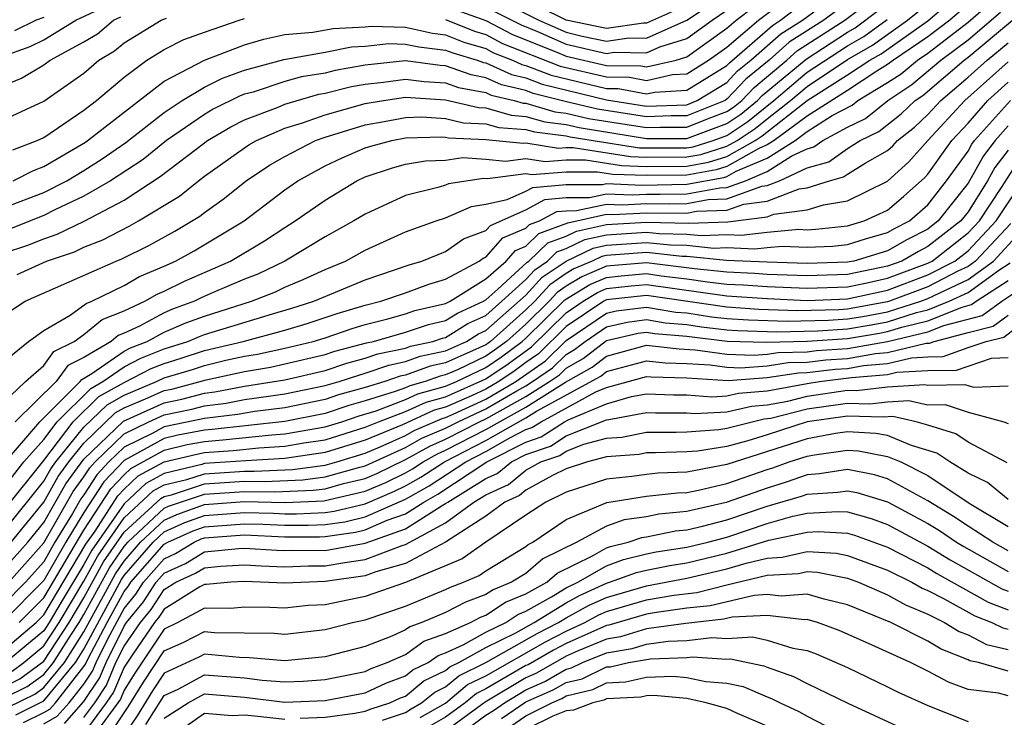
# Model space of a CAD drawing. Units: inches. Extents: x 2592000 to 2595000, y 1484683 to 1485000.
# Drawn here: x 2594044 to 2594093, y 1484790 to 1484825 of the extents above; entities that cross this region are included whole.
import ezdxf

# ---------------------------------------------------------------- set-up
doc = ezdxf.new("R2010")
doc.units = ezdxf.units.IN
doc.header["$MEASUREMENT"] = 0
doc.layers.add('LD25921482_2ft', color=182, linetype='Continuous')

msp = doc.modelspace()

# ---------------------------------------------------------------- linework, layer by layer
at = {"layer": 'LD25921482_2ft'}
for points, elevation in [([(2594076.496, 1484825.504), (2594075, 1484824.84), (2594074.842, 1484824.842), (2594073, 1484824.574), (2594071, 1484824.989), (2594067, 1484826.986)], 10562), ([(2594043, 1484805.95), (2594044.092, 1484807), (2594045, 1484807.796), (2594045.506, 1484808.494), (2594046.513, 1484809), (2594047, 1484809.342), (2594047.909, 1484810.091), (2594049, 1484810.522), (2594050.034, 1484811), (2594050.648, 1484811.352), (2594051, 1484811.501), (2594052.002, 1484811.998), (2594054.289, 1484813), (2594055.993, 1484814.007), (2594057, 1484814.679), (2594057.521, 1484815), (2594059, 1484816.033), (2594060.586, 1484817), (2594061, 1484817.192), (2594062.351, 1484817.649), (2594063, 1484817.817), (2594064.002, 1484817.998), (2594065, 1484818.031), (2594065.85, 1484818.15), (2594067, 1484818.079), (2594067.978, 1484817.978), (2594069, 1484818.11), (2594069.954, 1484817.954), (2594071, 1484818.038), (2594071.958, 1484818.042), (2594073.759, 1484817.759), (2594075, 1484817.716), (2594077, 1484817.732), (2594078.079, 1484817.921), (2594079, 1484818.211), (2594080.404, 1484819), (2594080.762, 1484819.238), (2594083, 1484821), (2594085, 1484822.272), (2594086.11, 1484823), (2594086.673, 1484823.327), (2594089, 1484824.97), (2594091.169, 1484826.831)], 10538), ([(2594043, 1484815.644), (2594045, 1484816.42), (2594046.143, 1484817), (2594047, 1484817.51), (2594047.909, 1484818.091), (2594049.094, 1484818.906), (2594051, 1484820.404), (2594051.891, 1484821), (2594053, 1484821.663), (2594053.889, 1484822.111), (2594055, 1484822.506), (2594056.957, 1484823.043), (2594059, 1484823.405), (2594060.325, 1484823.675), (2594061, 1484823.707), (2594062.168, 1484823.832), (2594063, 1484823.809), (2594063.66, 1484823.66), (2594065, 1484823.51), (2594065.362, 1484823.362), (2594066.576, 1484823), (2594066.888, 1484822.888), (2594067, 1484822.867), (2594068.284, 1484822.284), (2594069, 1484822.118), (2594069.801, 1484821.801), (2594073, 1484821.022), (2594075, 1484820.72), (2594077, 1484820.787), (2594077.524, 1484821), (2594079, 1484821.897), (2594079.534, 1484822.466), (2594080.191, 1484823), (2594081.681, 1484824.32), (2594082.756, 1484825), (2594085, 1484826.659)], 10550), ([(2594043, 1484813.39), (2594044.203, 1484813.797), (2594045, 1484814.113), (2594045.669, 1484814.331), (2594047.008, 1484814.992), (2594049, 1484816.038), (2594050.791, 1484817.209), (2594052.58, 1484818.58), (2594053.153, 1484819), (2594054.311, 1484819.689), (2594055, 1484820.028), (2594056.671, 1484820.671), (2594057, 1484820.813), (2594058.697, 1484821.303), (2594059, 1484821.353), (2594060.311, 1484821.689), (2594061, 1484821.809), (2594061.905, 1484821.904), (2594063, 1484822.06), (2594063.935, 1484821.935), (2594065, 1484821.875), (2594065.645, 1484821.645), (2594067, 1484821.388), (2594067.267, 1484821.267), (2594068.415, 1484821), (2594068.867, 1484820.868), (2594069, 1484820.859), (2594070.438, 1484820.438), (2594071, 1484820.371), (2594072.106, 1484820.106), (2594075, 1484819.645), (2594075.671, 1484819.671), (2594077, 1484819.663), (2594078.117, 1484820.117), (2594079, 1484820.446), (2594079.333, 1484820.667), (2594079.737, 1484821), (2594080.349, 1484821.651), (2594081.986, 1484823), (2594082.52, 1484823.48), (2594084.875, 1484825), (2594086.083, 1484825.917)], 10546), ([(2594085.638, 1484826.362), (2594083.818, 1484825), (2594082.1, 1484823.9), (2594081.097, 1484823), (2594079.941, 1484822.059), (2594079, 1484821.056), (2594078.907, 1484821), (2594077, 1484820.225), (2594076.23, 1484820.23), (2594075, 1484820.182), (2594072.562, 1484820.562), (2594070.943, 1484820.943), (2594069.352, 1484821.352), (2594069, 1484821.491), (2594067.776, 1484821.776), (2594067, 1484822.128), (2594066.266, 1484822.266), (2594065, 1484822.72), (2594064.735, 1484822.735), (2594063, 1484822.966), (2594061, 1484822.754), (2594059.507, 1484822.493), (2594059, 1484822.363), (2594057.83, 1484822.17), (2594057, 1484821.937), (2594055.418, 1484821.418), (2594055, 1484821.304), (2594054.776, 1484821.224), (2594053.439, 1484820.561), (2594053, 1484820.3), (2594051.118, 1484819), (2594049.943, 1484818.057), (2594048.321, 1484817), (2594047, 1484816.228), (2594045.545, 1484815.545), (2594045, 1484815.269), (2594043.375, 1484814.625)], 10548), ([(2594091.65, 1484826.35), (2594090.087, 1484825), (2594089, 1484824.161), (2594087.289, 1484823), (2594087, 1484822.784), (2594086.458, 1484822.458), (2594085, 1484821.501), (2594083, 1484820.222), (2594081.35, 1484819), (2594081, 1484818.78), (2594080.617, 1484818.617), (2594079, 1484817.708), (2594078.461, 1484817.539), (2594077, 1484817.283), (2594075, 1484817.258), (2594073.316, 1484817.316), (2594072.566, 1484817.434), (2594071, 1484817.426), (2594069.289, 1484817.29), (2594069, 1484817.337), (2594067.092, 1484817.092), (2594066.892, 1484817.108), (2594065.149, 1484816.851), (2594065, 1484816.785), (2594064.679, 1484816.679), (2594063, 1484816.269), (2594061, 1484815.343), (2594060.437, 1484815), (2594059, 1484814.201), (2594056.998, 1484813), (2594055.648, 1484812.352), (2594055, 1484812.095), (2594053.426, 1484811.426), (2594052.834, 1484811.166), (2594052.501, 1484811), (2594051.403, 1484810.597), (2594051, 1484810.422), (2594049.763, 1484809.763), (2594049, 1484809.41), (2594048.706, 1484809.294), (2594048.349, 1484809), (2594047, 1484808.204), (2594046.199, 1484807.801), (2594045.618, 1484807), (2594043.582, 1484805)], 10536), ([(2594065, 1484825.032), (2594066.446, 1484824.446), (2594067, 1484824.281), (2594067.838, 1484823.838), (2594070.699, 1484822.699), (2594073, 1484822.168), (2594074.153, 1484822.153), (2594075, 1484821.993), (2594076.286, 1484822.286), (2594077, 1484822.328), (2594078.088, 1484823), (2594079, 1484823.654), (2594080.578, 1484825), (2594081.951, 1484826.049)], 10554), ([(2594067, 1484826.319), (2594069.635, 1484825), (2594071, 1484824.392), (2594071.793, 1484824.207), (2594073, 1484823.957), (2594074.119, 1484824.119), (2594075, 1484824.104), (2594077, 1484824.996), (2594079, 1484826.332)], 10560), ([(2594042.842, 1484823.158), (2594044.322, 1484823.678), (2594045, 1484824.02), (2594046.603, 1484825), (2594048.248, 1484825.752)], 10560), ([(2594043, 1484802.884), (2594044.811, 1484805), (2594046.813, 1484807), (2594046.892, 1484807.108), (2594047.397, 1484807.397), (2594049, 1484808.508), (2594049.325, 1484808.675), (2594050.145, 1484809), (2594051, 1484809.455), (2594052.077, 1484809.923), (2594053, 1484810.262), (2594055.334, 1484811), (2594056.527, 1484811.473), (2594057, 1484811.7), (2594057.917, 1484812.083), (2594059, 1484812.58), (2594060.022, 1484813), (2594061, 1484813.535), (2594063, 1484814.448), (2594064.536, 1484815), (2594065, 1484815.152), (2594066.281, 1484815.719), (2594067, 1484815.829), (2594068.059, 1484816.059), (2594069, 1484816.478), (2594069.337, 1484816.663), (2594071, 1484816.804), (2594072.813, 1484816.813), (2594073, 1484816.854), (2594074.785, 1484816.785), (2594077, 1484816.823), (2594078.844, 1484817.156), (2594079, 1484817.205), (2594079.468, 1484817.468), (2594081, 1484818.12), (2594082.4, 1484819), (2594083, 1484819.445), (2594084.241, 1484820.241), (2594085.231, 1484820.769), (2594085.52, 1484821), (2594087, 1484821.889), (2594087.67, 1484822.33), (2594088.482, 1484823), (2594089, 1484823.352), (2594091, 1484824.889), (2594092.13, 1484825.87)], 10534), ([(2594043, 1484807.975), (2594044.241, 1484809), (2594045, 1484809.537), (2594046.313, 1484810.313), (2594047.112, 1484810.888), (2594047.396, 1484811), (2594049, 1484811.786), (2594049.772, 1484812.228), (2594051, 1484812.747), (2594051.559, 1484813), (2594052.491, 1484813.51), (2594054.968, 1484815), (2594057, 1484816.544), (2594057.654, 1484817), (2594059, 1484817.735), (2594059.856, 1484818.144), (2594061, 1484818.636), (2594061.272, 1484818.728), (2594062.322, 1484819), (2594063, 1484819.132), (2594064.817, 1484819.183), (2594065, 1484819.172), (2594065.139, 1484819.139), (2594067, 1484819.046), (2594068.865, 1484818.865), (2594069, 1484818.882), (2594070.619, 1484818.619), (2594071, 1484818.649), (2594071.349, 1484818.651), (2594074.202, 1484818.202), (2594075, 1484818.175), (2594077, 1484818.182), (2594077.696, 1484818.303), (2594079, 1484818.714), (2594079.509, 1484819), (2594080.405, 1484819.595), (2594081, 1484820.087), (2594082.167, 1484821), (2594083, 1484821.7), (2594085, 1484823.037), (2594086.242, 1484823.758), (2594087.986, 1484825), (2594089, 1484825.81)], 10540), ([(2594043.473, 1484817), (2594044.489, 1484817.511), (2594045, 1484817.705), (2594047.083, 1484818.917), (2594051, 1484821.955), (2594053.003, 1484822.997), (2594055, 1484823.773), (2594055.946, 1484824.054), (2594057, 1484824.28), (2594058.394, 1484824.394), (2594059.413, 1484824.587), (2594061, 1484824.664), (2594061.303, 1484824.696), (2594063, 1484824.649), (2594064.346, 1484824.346), (2594065, 1484824.272), (2594065.904, 1484823.904), (2594067, 1484823.577), (2594067.377, 1484823.377), (2594068.336, 1484823), (2594068.793, 1484822.793), (2594069, 1484822.744), (2594070.25, 1484822.25), (2594073, 1484821.595), (2594073.587, 1484821.587), (2594075, 1484821.321), (2594075.416, 1484821.416), (2594077, 1484821.509), (2594079, 1484822.738), (2594079.127, 1484822.873), (2594081.261, 1484824.739), (2594081.673, 1484825), (2594082.422, 1484825.578)], 10552), ([(2594043.677, 1484812.323), (2594045.136, 1484813), (2594046.54, 1484813.46), (2594047, 1484813.687), (2594047.948, 1484814.052), (2594049.259, 1484814.741), (2594049.725, 1484815), (2594051.762, 1484816.238), (2594052.703, 1484817), (2594053, 1484817.22), (2594055, 1484818.643), (2594055.214, 1484818.786), (2594055.588, 1484819), (2594057, 1484819.61), (2594057.876, 1484819.876), (2594059, 1484820.279), (2594061, 1484820.849), (2594061.913, 1484821), (2594063, 1484821.154), (2594065, 1484821.031), (2594066.643, 1484820.643), (2594067, 1484820.625), (2594068.257, 1484820.257), (2594069, 1484820.206), (2594069.933, 1484819.933), (2594071, 1484819.806), (2594071.65, 1484819.65), (2594075, 1484819.107), (2594077, 1484819.101), (2594079, 1484819.851), (2594079.691, 1484820.31), (2594080.527, 1484821), (2594080.756, 1484821.244), (2594082.94, 1484823.06), (2594085, 1484824.399), (2594085.38, 1484824.62), (2594086.527, 1484825.473)], 10544), ([(2594065.514, 1484825.514), (2594067, 1484824.985), (2594068.298, 1484824.298), (2594070.645, 1484823.355), (2594071, 1484823.197), (2594073, 1484822.741), (2594074.718, 1484822.718), (2594075, 1484822.665), (2594076.471, 1484823), (2594077, 1484823.164), (2594079, 1484824.602), (2594079.466, 1484825), (2594080.339, 1484825.661)], 10556), ([(2594067, 1484825.652), (2594068.758, 1484824.758), (2594069.568, 1484824.432), (2594071, 1484823.794), (2594073, 1484823.339), (2594073.397, 1484823.397), (2594075, 1484823.369), (2594075.666, 1484823.666), (2594077, 1484824.08), (2594078.267, 1484825), (2594079, 1484825.489)], 10558), ([(2594042.47, 1484821.53), (2594043.891, 1484822.109), (2594045, 1484822.766), (2594045.325, 1484823), (2594047, 1484823.915), (2594047.677, 1484824.323), (2594048.472, 1484825), (2594048.833, 1484825.167)], 10558), ([(2594043, 1484801.685), (2594044.012, 1484803), (2594045, 1484804.117), (2594045.675, 1484805), (2594047.343, 1484806.657), (2594047.95, 1484807), (2594049, 1484807.728), (2594049.84, 1484808.16), (2594051, 1484808.62), (2594052.178, 1484809), (2594052.752, 1484809.248), (2594053, 1484809.34), (2594056.378, 1484810.378), (2594057.35, 1484810.65), (2594058.437, 1484811), (2594061, 1484812.066), (2594063.185, 1484812.815), (2594063.811, 1484813), (2594065, 1484813.471), (2594065.886, 1484814.114), (2594067, 1484814.515), (2594067.228, 1484814.772), (2594069, 1484815.552), (2594069.934, 1484816.066), (2594071, 1484816.157), (2594072.162, 1484816.162), (2594073, 1484816.345), (2594074.296, 1484816.296), (2594075, 1484816.335), (2594075.676, 1484816.324), (2594077, 1484816.345), (2594078.653, 1484816.653), (2594079, 1484816.665), (2594079.919, 1484817), (2594081, 1484817.46), (2594082.238, 1484818.238), (2594083, 1484818.594), (2594083.319, 1484818.681), (2594083.768, 1484819), (2594085, 1484819.675), (2594085.893, 1484820.107), (2594087.008, 1484821), (2594088.209, 1484821.791), (2594089.651, 1484823), (2594091, 1484824.019), (2594092.611, 1484825.389)], 10532), ([(2594043, 1484820.027), (2594045, 1484820.968), (2594047, 1484822.364), (2594047.75, 1484823), (2594048.53, 1484823.47), (2594049, 1484823.87), (2594050.843, 1484825), (2594051.104, 1484825.104)], 10556), ([(2594043, 1484810.287), (2594044.075, 1484811), (2594048.599, 1484813), (2594048.888, 1484813.112), (2594050.228, 1484813.772), (2594051.517, 1484814.483), (2594052.773, 1484815.227), (2594053, 1484815.412), (2594053.923, 1484816.077), (2594055.073, 1484817), (2594056.228, 1484817.772), (2594057, 1484818.214), (2594058.526, 1484819), (2594059, 1484819.17), (2594061, 1484819.791), (2594061.948, 1484819.948), (2594063, 1484820.153), (2594063.824, 1484820.176), (2594065, 1484820.103), (2594065.891, 1484819.891), (2594067, 1484819.836), (2594067.646, 1484819.646), (2594069, 1484819.553), (2594069.428, 1484819.428), (2594071, 1484819.241), (2594071.194, 1484819.194), (2594072.352, 1484819), (2594074.645, 1484818.645), (2594075, 1484818.633), (2594077, 1484818.631), (2594077.314, 1484818.686), (2594078.311, 1484819), (2594079, 1484819.256), (2594080.048, 1484819.952), (2594081.334, 1484821), (2594083, 1484822.4), (2594085, 1484823.718), (2594085.811, 1484824.189), (2594086.972, 1484825.028)], 10542), ([(2594043, 1484800.562), (2594045, 1484803.073), (2594046.473, 1484805), (2594047.748, 1484806.252), (2594049, 1484806.958), (2594050.355, 1484807.645), (2594051, 1484807.9), (2594051.844, 1484808.156), (2594053, 1484808.537), (2594054.928, 1484809), (2594057, 1484809.56), (2594058.107, 1484809.893), (2594059.609, 1484810.391), (2594061, 1484810.806), (2594061.782, 1484811), (2594063, 1484811.416), (2594064.158, 1484811.843), (2594065, 1484812.092), (2594066.675, 1484813), (2594066.863, 1484813.137), (2594067, 1484813.186), (2594067.852, 1484814.148), (2594069, 1484814.641), (2594069.183, 1484814.817), (2594069.677, 1484815), (2594070.531, 1484815.469), (2594071, 1484815.509), (2594071.511, 1484815.511), (2594073, 1484815.836), (2594073.805, 1484815.805), (2594075, 1484815.872), (2594076.146, 1484815.854), (2594077, 1484815.868), (2594078.066, 1484816.066), (2594079, 1484816.099), (2594080.73, 1484816.73), (2594081, 1484816.764), (2594081.614, 1484817), (2594083, 1484817.648), (2594084.065, 1484817.935), (2594085, 1484818.6), (2594085.636, 1484819), (2594086.555, 1484819.445), (2594087.669, 1484820.331), (2594088.366, 1484821), (2594088.748, 1484821.252), (2594090.802, 1484823), (2594091, 1484823.149), (2594093.218, 1484825)], 10530), ([(2594043.459, 1484818.541), (2594044.67, 1484819), (2594045, 1484819.159), (2594047, 1484820.512), (2594047.634, 1484821), (2594049, 1484822.164), (2594050.134, 1484823), (2594051, 1484823.535), (2594051.97, 1484824.03), (2594053, 1484824.402), (2594054.734, 1484825), (2594055, 1484825.079)], 10554), ([(2594045, 1484825.125), (2594044.619, 1484825), (2594043.542, 1484824.458)], 10562), ([(2594043, 1484799.539), (2594045, 1484802.033), (2594045.348, 1484802.652), (2594045.6, 1484803), (2594047, 1484804.729), (2594048.154, 1484805.846), (2594049, 1484806.323), (2594050.618, 1484807), (2594051, 1484807.181), (2594052.396, 1484807.604), (2594053, 1484807.803), (2594054.057, 1484808.057), (2594055, 1484808.258), (2594055.633, 1484808.367), (2594057, 1484808.661), (2594058.411, 1484809), (2594059, 1484809.18), (2594060.352, 1484809.648), (2594061, 1484809.841), (2594062.118, 1484810.118), (2594063, 1484810.372), (2594063.471, 1484810.529), (2594065, 1484810.887), (2594065.223, 1484811), (2594067, 1484812.108), (2594068.012, 1484813), (2594068.476, 1484813.524), (2594069, 1484813.749), (2594069.636, 1484814.364), (2594071.09, 1484814.91), (2594073, 1484815.328), (2594073.316, 1484815.316), (2594075, 1484815.409), (2594077, 1484815.39), (2594077.479, 1484815.479), (2594079, 1484815.533), (2594079.839, 1484815.839), (2594081, 1484815.986), (2594082.602, 1484816.602), (2594083, 1484816.652), (2594084.107, 1484817), (2594084.81, 1484817.19), (2594085, 1484817.325), (2594085.874, 1484817.874), (2594087, 1484818.502), (2594087.259, 1484818.74), (2594087.494, 1484819), (2594088.334, 1484819.666), (2594089, 1484820.305), (2594089.642, 1484821), (2594091, 1484822.153), (2594091.945, 1484823), (2594093, 1484823.875)], 10528), ([(2594043.388, 1484799), (2594045, 1484800.993), (2594045.723, 1484802.277), (2594046.245, 1484803), (2594047, 1484803.932), (2594048.56, 1484805.44), (2594049, 1484805.688), (2594050.183, 1484806.183), (2594051, 1484806.548), (2594051.374, 1484806.626), (2594053.092, 1484807.092), (2594055, 1484807.498), (2594056.281, 1484807.719), (2594057, 1484807.873), (2594059, 1484808.35), (2594059.488, 1484808.512), (2594061.071, 1484808.929), (2594061.406, 1484809), (2594063, 1484809.459), (2594064.157, 1484809.843), (2594065, 1484810.04), (2594065.591, 1484810.409), (2594066.886, 1484811), (2594067, 1484811.071), (2594067.598, 1484811.598), (2594069.06, 1484812.94), (2594069.149, 1484813), (2594070.09, 1484813.91), (2594071, 1484814.246), (2594071.51, 1484814.49), (2594073, 1484814.818), (2594075, 1484814.942), (2594077.113, 1484814.886), (2594079.039, 1484814.961), (2594081, 1484815.208), (2594081.338, 1484815.338), (2594083, 1484815.55), (2594083.802, 1484815.802), (2594085, 1484815.995), (2594087, 1484816.984), (2594088.051, 1484817.949), (2594088.999, 1484819), (2594090.846, 1484821), (2594093, 1484822.925)], 10526), ([(2594043, 1484797.637), (2594044.209, 1484799), (2594045, 1484799.978), (2594046.097, 1484801.902), (2594047, 1484803.135), (2594048.966, 1484805.034), (2594051, 1484805.945), (2594051.874, 1484806.126), (2594053, 1484806.427), (2594053.511, 1484806.489), (2594055, 1484806.769), (2594057, 1484807.086), (2594059, 1484807.557), (2594060.082, 1484807.918), (2594061, 1484808.156), (2594061.626, 1484808.374), (2594063, 1484808.666), (2594063.246, 1484808.754), (2594064.371, 1484809), (2594064.843, 1484809.156), (2594065, 1484809.193), (2594066.112, 1484809.888), (2594067, 1484810.293), (2594067.806, 1484811), (2594069, 1484812.086), (2594069.435, 1484812.565), (2594070.072, 1484813), (2594070.544, 1484813.456), (2594071, 1484813.625), (2594071.93, 1484814.07), (2594073, 1484814.305), (2594075, 1484814.437), (2594075.633, 1484814.367), (2594077, 1484814.342), (2594077.734, 1484814.266), (2594079, 1484814.317), (2594079.716, 1484814.284), (2594081, 1484814.443), (2594082.582, 1484814.582), (2594083, 1484814.562), (2594083.418, 1484814.582), (2594085, 1484814.758), (2594085.831, 1484815), (2594087, 1484815.533), (2594087.793, 1484816.207), (2594088.842, 1484817.158), (2594089, 1484817.333), (2594090.193, 1484819), (2594091, 1484819.874), (2594091.982, 1484821), (2594093, 1484821.914)], 10524), ([(2594043.261, 1484797), (2594045, 1484798.965), (2594046.472, 1484801.528), (2594047, 1484802.258), (2594047.291, 1484802.709), (2594047.565, 1484803), (2594049, 1484804.395), (2594050.237, 1484805), (2594051, 1484805.341), (2594052.374, 1484805.626), (2594053, 1484805.793), (2594054.076, 1484805.924), (2594055, 1484806.098), (2594056.295, 1484806.295), (2594057, 1484806.384), (2594059, 1484806.794), (2594059.706, 1484807), (2594060.676, 1484807.324), (2594061, 1484807.408), (2594062.181, 1484807.819), (2594063, 1484807.992), (2594063.742, 1484808.258), (2594065, 1484808.533), (2594066.046, 1484809), (2594066.633, 1484809.367), (2594067, 1484809.535), (2594069, 1484811.299), (2594069.81, 1484812.19), (2594070.998, 1484813.002), (2594072.351, 1484813.649), (2594073, 1484813.792), (2594075, 1484813.932), (2594076.199, 1484813.801), (2594077, 1484813.786), (2594078.354, 1484813.646), (2594079, 1484813.672), (2594080.393, 1484813.607), (2594081, 1484813.682), (2594081.748, 1484813.748), (2594083, 1484813.689), (2594084.253, 1484813.747), (2594085, 1484813.83), (2594085.894, 1484814.106), (2594087, 1484814.423), (2594087.367, 1484814.633), (2594088.079, 1484815), (2594089, 1484815.805), (2594089.932, 1484817), (2594091, 1484818.479), (2594091.187, 1484818.813), (2594091.329, 1484819), (2594093.108, 1484821)], 10522), ([(2594093, 1484819.738), (2594092.348, 1484819), (2594091.764, 1484818.236), (2594091, 1484816.882), (2594089.517, 1484815), (2594089, 1484814.596), (2594087.946, 1484814.053), (2594087, 1484813.51), (2594085.316, 1484813), (2594085, 1484812.936), (2594083, 1484812.871), (2594081, 1484812.938), (2594078.974, 1484813.026), (2594077, 1484813.229), (2594076.766, 1484813.234), (2594075, 1484813.427), (2594073, 1484813.279), (2594072.771, 1484813.229), (2594072.293, 1484813), (2594071.389, 1484812.611), (2594071, 1484812.373), (2594070.184, 1484811.816), (2594069.443, 1484811), (2594069, 1484810.565), (2594067.234, 1484809), (2594067.1, 1484808.9), (2594067, 1484808.832), (2594066.678, 1484808.678), (2594065, 1484807.929), (2594064.238, 1484807.762), (2594063, 1484807.32), (2594062.737, 1484807.263), (2594061.978, 1484807), (2594061, 1484806.699), (2594059.671, 1484806.329), (2594059, 1484806.101), (2594057, 1484805.693), (2594055.503, 1484805.503), (2594054.641, 1484805.359), (2594053, 1484805.159), (2594051, 1484804.746), (2594050.436, 1484804.436), (2594049, 1484803.734), (2594048.245, 1484803), (2594047.641, 1484802.359), (2594047, 1484801.365), (2594046.847, 1484801.153), (2594046.435, 1484800.435), (2594045.56, 1484799), (2594045, 1484798.025), (2594044.093, 1484797), (2594043, 1484795.897)], 10520), ([(2594093, 1484818.519), (2594092.342, 1484817.658), (2594091.975, 1484817), (2594091, 1484815.456), (2594090.64, 1484815), (2594089, 1484813.717), (2594088.527, 1484813.473), (2594087.701, 1484813), (2594087, 1484812.74), (2594085, 1484812.327), (2594083, 1484812.261), (2594081, 1484812.338), (2594080.381, 1484812.381), (2594079, 1484812.44), (2594077.385, 1484812.614), (2594075, 1484812.916), (2594073, 1484812.745), (2594071.78, 1484812.219), (2594071, 1484811.742), (2594070.559, 1484811.441), (2594070.158, 1484811), (2594069, 1484809.864), (2594068.025, 1484809), (2594067.439, 1484808.561), (2594067, 1484808.264), (2594065.587, 1484807.587), (2594065, 1484807.325), (2594064.734, 1484807.266), (2594063.989, 1484807), (2594063.213, 1484806.787), (2594063, 1484806.69), (2594062.498, 1484806.498), (2594061, 1484806.038), (2594060.188, 1484805.812), (2594059, 1484805.409), (2594057, 1484805.001), (2594053.39, 1484804.61), (2594053, 1484804.581), (2594051.674, 1484804.326), (2594051, 1484804.163), (2594049, 1484803.073), (2594047.992, 1484802.008), (2594047, 1484800.476), (2594046.1, 1484799), (2594045, 1484797.084), (2594043, 1484795.058)], 10518), ([(2594043.782, 1484795), (2594045, 1484796.229), (2594047, 1484799.59), (2594048.343, 1484801.657), (2594049, 1484802.356), (2594049.332, 1484802.668), (2594051, 1484803.58), (2594052.144, 1484803.856), (2594053, 1484804.021), (2594053.911, 1484804.089), (2594056.353, 1484804.353), (2594057, 1484804.389), (2594059, 1484804.739), (2594059.837, 1484805), (2594060.706, 1484805.294), (2594061.543, 1484805.543), (2594063, 1484806.1), (2594063.619, 1484806.381), (2594065, 1484806.761), (2594065.548, 1484807), (2594067, 1484807.696), (2594067.778, 1484808.222), (2594068.817, 1484809), (2594069, 1484809.162), (2594070.934, 1484811.066), (2594072.172, 1484811.828), (2594073, 1484812.185), (2594073.731, 1484812.269), (2594075, 1484812.373), (2594075.735, 1484812.265), (2594077, 1484812.112), (2594078.041, 1484811.959), (2594079, 1484811.855), (2594079.82, 1484811.82), (2594081, 1484811.737), (2594083, 1484811.651), (2594085, 1484811.718), (2594085.901, 1484811.901), (2594087, 1484812.149), (2594089, 1484812.892), (2594089.208, 1484813), (2594091, 1484814.399), (2594091.564, 1484815), (2594092.661, 1484816.661), (2594093.708, 1484818.292)], 10516), ([(2594043, 1484793.626), (2594044.622, 1484795), (2594045, 1484795.381), (2594047.098, 1484798.901), (2594047.553, 1484799.553), (2594048.693, 1484801.307), (2594049, 1484801.633), (2594049.704, 1484802.296), (2594051, 1484802.997), (2594052.614, 1484803.386), (2594053, 1484803.461), (2594054.432, 1484803.568), (2594055.705, 1484803.705), (2594057, 1484803.778), (2594057.948, 1484803.948), (2594059, 1484804.099), (2594061, 1484804.722), (2594061.666, 1484805), (2594063, 1484805.51), (2594064.025, 1484805.975), (2594065, 1484806.243), (2594067, 1484807.128), (2594068.116, 1484807.884), (2594069.268, 1484808.732), (2594071, 1484810.428), (2594071.848, 1484811), (2594072.563, 1484811.437), (2594073, 1484811.625), (2594074.233, 1484811.767), (2594075, 1484811.83), (2594079, 1484811.271), (2594081, 1484811.137), (2594083, 1484811.041), (2594085, 1484811.11), (2594087, 1484811.558), (2594089, 1484812.306), (2594090.34, 1484813), (2594091, 1484813.515), (2594092.394, 1484815), (2594093.735, 1484817)], 10514), ([(2594093.123, 1484814.877), (2594091.374, 1484813), (2594091, 1484812.731), (2594090.492, 1484812.492), (2594089, 1484811.719), (2594087.086, 1484811), (2594087, 1484810.973), (2594085, 1484810.601), (2594084.571, 1484810.571), (2594082.516, 1484810.516), (2594080.593, 1484810.593), (2594079, 1484810.698), (2594075, 1484811.287), (2594073, 1484811.066), (2594072.879, 1484811), (2594071, 1484809.733), (2594069.616, 1484808.384), (2594069, 1484807.953), (2594068.455, 1484807.545), (2594067.65, 1484807), (2594067, 1484806.619), (2594066.288, 1484806.288), (2594065, 1484805.726), (2594064.43, 1484805.57), (2594062.849, 1484804.849), (2594061, 1484804.078), (2594059, 1484803.46), (2594057, 1484803.166), (2594055.058, 1484803.058), (2594053, 1484802.91), (2594052.866, 1484802.866), (2594051, 1484802.424), (2594050.076, 1484801.924), (2594049, 1484800.912), (2594047.393, 1484798.607), (2594047, 1484797.887), (2594045.912, 1484796.088), (2594045.274, 1484795), (2594045, 1484794.585), (2594043.045, 1484792.955)], 10512), ([(2594043.425, 1484792.575), (2594044.007, 1484793), (2594045, 1484793.832), (2594045.771, 1484795), (2594047, 1484797.053), (2594047.687, 1484798.313), (2594049, 1484800.205), (2594050.449, 1484801.551), (2594051, 1484801.849), (2594052.114, 1484802.114), (2594053, 1484802.404), (2594055, 1484802.539), (2594055.47, 1484802.531), (2594057.378, 1484802.622), (2594059, 1484802.836), (2594059.586, 1484803), (2594061, 1484803.434), (2594061.745, 1484803.745), (2594063, 1484804.315), (2594063.439, 1484804.561), (2594064.836, 1484805.164), (2594065, 1484805.209), (2594065.37, 1484805.37), (2594067, 1484806.128), (2594068.489, 1484807), (2594069.965, 1484808.035), (2594071, 1484809.038), (2594073, 1484810.401), (2594073.487, 1484810.513), (2594075, 1484810.707), (2594076.461, 1484810.461), (2594077, 1484810.416), (2594078.23, 1484810.23), (2594079, 1484810.138), (2594080.067, 1484810.067), (2594081.998, 1484809.998), (2594084.048, 1484810.048), (2594085, 1484810.114), (2594085.758, 1484810.241), (2594087, 1484810.477), (2594088.647, 1484811), (2594089, 1484811.133), (2594089.275, 1484811.275), (2594091, 1484812.085), (2594092.268, 1484813), (2594093.579, 1484814.421)], 10510), ([(2594043, 1484791.798), (2594043.804, 1484792.196), (2594045, 1484793.078), (2594046.268, 1484795), (2594047, 1484796.222), (2594047.982, 1484798.018), (2594049, 1484799.499), (2594050.821, 1484801.178), (2594051, 1484801.275), (2594051.361, 1484801.361), (2594053, 1484801.898), (2594055, 1484802.034), (2594055.985, 1484802.015), (2594057.897, 1484802.103), (2594059, 1484802.248), (2594060.735, 1484802.735), (2594061, 1484802.795), (2594063, 1484803.712), (2594063.825, 1484804.175), (2594065, 1484804.672), (2594065.631, 1484805), (2594067, 1484805.637), (2594068.537, 1484806.537), (2594069, 1484806.792), (2594069.331, 1484807), (2594070.313, 1484807.687), (2594071, 1484808.352), (2594071.413, 1484808.587), (2594071.942, 1484809), (2594073, 1484809.721), (2594074.038, 1484809.962), (2594075, 1484810.085), (2594075.929, 1484809.929), (2594077, 1484809.839), (2594077.729, 1484809.729), (2594079, 1484809.577), (2594079.541, 1484809.541), (2594081.479, 1484809.479), (2594083.525, 1484809.525), (2594085, 1484809.628), (2594086.175, 1484809.825), (2594087, 1484809.981), (2594088.438, 1484810.438), (2594089, 1484810.576), (2594090.065, 1484811), (2594091, 1484811.439), (2594092.577, 1484812.577), (2594093.089, 1484812.911)], 10508), ([(2594043, 1484791.231), (2594044.183, 1484791.817), (2594045, 1484792.412), (2594045.487, 1484793), (2594046.312, 1484794.312), (2594046.766, 1484795), (2594047, 1484795.391), (2594048.276, 1484797.724), (2594049, 1484798.786), (2594049.186, 1484799), (2594051, 1484800.693), (2594051.212, 1484800.788), (2594051.803, 1484801), (2594053, 1484801.392), (2594055, 1484801.528), (2594056.5, 1484801.5), (2594058.416, 1484801.584), (2594059, 1484801.661), (2594059.919, 1484801.919), (2594061, 1484802.166), (2594061.583, 1484802.417), (2594063, 1484803.109), (2594064.211, 1484803.789), (2594065, 1484804.123), (2594066.687, 1484805), (2594067, 1484805.145), (2594069, 1484806.259), (2594070.177, 1484807), (2594070.661, 1484807.339), (2594071, 1484807.667), (2594071.85, 1484808.15), (2594073, 1484809.042), (2594074.589, 1484809.411), (2594075, 1484809.464), (2594075.397, 1484809.397), (2594077, 1484809.262), (2594079.015, 1484809.015), (2594080.952, 1484808.952), (2594083.002, 1484809.002), (2594085, 1484809.141), (2594086.592, 1484809.408), (2594087, 1484809.486), (2594087.711, 1484809.711), (2594089, 1484810.028), (2594090.709, 1484810.709), (2594091.172, 1484810.828), (2594091.406, 1484811), (2594093, 1484812.031)], 10506), ([(2594043.225, 1484790.775), (2594044.563, 1484791.437), (2594045, 1484791.756), (2594046.031, 1484793), (2594047, 1484794.542), (2594048.571, 1484797.429), (2594049, 1484798.06), (2594049.819, 1484799), (2594051, 1484800.102), (2594051.618, 1484800.382), (2594053, 1484800.876), (2594055, 1484801.023), (2594057.017, 1484800.983), (2594058.935, 1484801.065), (2594061, 1484801.537), (2594062.022, 1484801.978), (2594063, 1484802.461), (2594063.346, 1484802.654), (2594063.879, 1484803), (2594064.597, 1484803.403), (2594065, 1484803.574), (2594067, 1484804.615), (2594069, 1484805.725), (2594070.961, 1484806.961), (2594072.287, 1484807.713), (2594073, 1484808.27), (2594075, 1484808.804), (2594076.621, 1484808.621), (2594077.414, 1484808.586), (2594079, 1484808.366), (2594080.321, 1484808.321), (2594081, 1484808.369), (2594081.547, 1484808.453), (2594083, 1484808.483), (2594083.461, 1484808.539), (2594085, 1484808.648), (2594087, 1484808.989), (2594089, 1484809.48), (2594089.798, 1484809.798), (2594091.71, 1484810.29), (2594092.674, 1484811), (2594094.068, 1484811.932)], 10504), ([(2594043.605, 1484790.395), (2594044.942, 1484791.058), (2594045, 1484791.1), (2594046.574, 1484793), (2594047, 1484793.678), (2594048.865, 1484797.135), (2594049, 1484797.333), (2594050.453, 1484799), (2594051, 1484799.511), (2594052.025, 1484799.975), (2594053, 1484800.324), (2594055, 1484800.47), (2594056.44, 1484800.44), (2594057, 1484800.413), (2594057.588, 1484800.412), (2594059, 1484800.478), (2594059.459, 1484800.541), (2594061, 1484800.905), (2594062.462, 1484801.538), (2594063, 1484801.804), (2594063.768, 1484802.232), (2594064.951, 1484803), (2594067, 1484804.069), (2594069, 1484805.193), (2594069.52, 1484805.52), (2594072.725, 1484807.275), (2594073, 1484807.491), (2594075, 1484808.03), (2594075.926, 1484807.926), (2594077, 1484807.901), (2594078.172, 1484807.828), (2594079, 1484807.713), (2594079.69, 1484807.69), (2594081, 1484807.782), (2594082.056, 1484807.944), (2594083, 1484807.964), (2594083.924, 1484808.076), (2594085, 1484808.153), (2594086.39, 1484808.39), (2594087, 1484808.442), (2594088.91, 1484808.91), (2594089.084, 1484808.917), (2594089.313, 1484809), (2594091, 1484809.447), (2594092.248, 1484809.752), (2594093, 1484810.306)], 10502), ([(2594043.986, 1484790.014), (2594045, 1484790.517), (2594045.309, 1484790.691), (2594045.582, 1484791), (2594047, 1484792.811), (2594047.075, 1484792.925), (2594047.211, 1484793.211), (2594048.162, 1484795), (2594049, 1484796.542), (2594049.207, 1484796.793), (2594049.342, 1484797), (2594051, 1484798.902), (2594051.177, 1484799), (2594052.432, 1484799.568), (2594053, 1484799.771), (2594055, 1484799.915), (2594055.897, 1484799.897), (2594057, 1484799.843), (2594058.158, 1484799.842), (2594059, 1484799.881), (2594059.984, 1484800.016), (2594061, 1484800.256), (2594063, 1484801.147), (2594064.19, 1484801.81), (2594065.999, 1484803), (2594067, 1484803.523), (2594068.199, 1484804.199), (2594069, 1484804.604), (2594069.295, 1484804.705), (2594069.749, 1484805), (2594072.485, 1484806.485), (2594073, 1484806.701), (2594075, 1484807.257), (2594075.231, 1484807.231), (2594077, 1484807.19), (2594079.058, 1484807.058), (2594081, 1484807.196), (2594082.564, 1484807.436), (2594083, 1484807.445), (2594084.386, 1484807.614), (2594085, 1484807.657), (2594085.793, 1484807.793), (2594087, 1484807.896), (2594088.187, 1484808.187), (2594089, 1484808.233), (2594089.757, 1484808.243), (2594091, 1484808.694), (2594091.909, 1484809), (2594092.785, 1484809.215), (2594094.614, 1484810.614)], 10500), ([(2594045, 1484789.949), (2594045.674, 1484790.326), (2594046.268, 1484791), (2594047, 1484791.934), (2594047.423, 1484792.577), (2594047.604, 1484793), (2594048.192, 1484794.192), (2594049, 1484795.697), (2594049.589, 1484796.411), (2594049.972, 1484797), (2594051, 1484798.178), (2594051.562, 1484798.438), (2594052.482, 1484799), (2594052.839, 1484799.161), (2594053, 1484799.219), (2594055, 1484799.361), (2594057, 1484799.273), (2594058.729, 1484799.271), (2594059, 1484799.283), (2594060.51, 1484799.49), (2594061, 1484799.606), (2594062.093, 1484800.093), (2594063, 1484800.414), (2594063.916, 1484801), (2594064.612, 1484801.388), (2594067.052, 1484803), (2594069, 1484803.984), (2594069.756, 1484804.244), (2594070.922, 1484805), (2594071.093, 1484805.093), (2594073, 1484805.893), (2594074.246, 1484806.246), (2594075, 1484806.381), (2594076.341, 1484806.341), (2594077, 1484806.342), (2594078.245, 1484806.245), (2594079, 1484806.285), (2594079.581, 1484806.419), (2594081, 1484806.537), (2594083, 1484806.908), (2594083.609, 1484807), (2594085.195, 1484807.196), (2594087, 1484807.35), (2594087.464, 1484807.464), (2594089, 1484807.551), (2594090.431, 1484807.569), (2594092.169, 1484808.169), (2594093, 1484808.191)], 10498), ([(2594046.039, 1484789.961), (2594047, 1484791.057), (2594047.77, 1484792.23), (2594048.1, 1484793), (2594049, 1484794.824), (2594049.122, 1484795), (2594049.971, 1484796.029), (2594050.603, 1484797), (2594051, 1484797.455), (2594052.056, 1484797.944), (2594053, 1484798.52), (2594054.691, 1484798.691), (2594055, 1484798.708), (2594056.594, 1484798.594), (2594057, 1484798.582), (2594057.405, 1484798.595), (2594059, 1484798.592), (2594061, 1484798.947), (2594063, 1484799.659), (2594064.829, 1484800.829), (2594065, 1484800.922), (2594065.106, 1484801), (2594067, 1484802.165), (2594067.573, 1484802.427), (2594068.28, 1484803), (2594069, 1484803.364), (2594070.217, 1484803.783), (2594071, 1484804.29), (2594073, 1484805.084), (2594073.117, 1484805.117), (2594075, 1484805.455), (2594075.441, 1484805.441), (2594077, 1484805.445), (2594077.412, 1484805.412), (2594079, 1484805.498), (2594080.222, 1484805.778), (2594081, 1484805.843), (2594082.03, 1484806.03), (2594083, 1484806.27), (2594085, 1484806.568), (2594085.448, 1484806.552), (2594087, 1484806.733), (2594088.847, 1484806.847), (2594089, 1484806.813), (2594090.846, 1484806.846), (2594091.279, 1484806.72), (2594093, 1484806.784)], 10496), ([(2594047, 1484790.272), (2594047.538, 1484791), (2594048.118, 1484791.882), (2594048.597, 1484793), (2594049, 1484793.816), (2594049.82, 1484795), (2594050.353, 1484795.647), (2594051, 1484796.64), (2594051.579, 1484797), (2594052.55, 1484797.45), (2594053, 1484797.724), (2594053.805, 1484797.805), (2594055, 1484797.874), (2594055.815, 1484797.815), (2594057, 1484797.779), (2594058.183, 1484797.817), (2594059, 1484797.815), (2594059.992, 1484797.992), (2594061, 1484798.134), (2594062.833, 1484798.833), (2594063, 1484798.88), (2594065, 1484799.962), (2594066.407, 1484801), (2594067, 1484801.365), (2594068.123, 1484801.877), (2594069, 1484802.588), (2594069.745, 1484803), (2594070.678, 1484803.322), (2594071, 1484803.53), (2594071.875, 1484803.875), (2594073, 1484804.173), (2594073.771, 1484804.229), (2594075, 1484804.474), (2594076.478, 1484804.478), (2594077, 1484804.495), (2594078.605, 1484804.605), (2594079, 1484804.67), (2594080.263, 1484805), (2594080.862, 1484805.137), (2594081.182, 1484805.182), (2594083, 1484805.632), (2594085, 1484805.926), (2594086.115, 1484805.885), (2594087, 1484805.989), (2594088.054, 1484806.054), (2594089, 1484805.842), (2594089.858, 1484805.858), (2594091, 1484805.472), (2594092.781, 1484805), (2594093, 1484804.911)], 10494), ([(2594092.943, 1484802.943), (2594091, 1484803.98), (2594090.389, 1484804.389), (2594089, 1484804.834), (2594088.425, 1484805), (2594087.26, 1484805.26), (2594086.781, 1484805.219), (2594085, 1484805.283), (2594083, 1484804.992), (2594081, 1484804.338), (2594080.045, 1484804.045), (2594079, 1484803.771), (2594077.531, 1484803.531), (2594077, 1484803.495), (2594075.444, 1484803.443), (2594075, 1484803.442), (2594074.631, 1484803.369), (2594073, 1484803.249), (2594072.059, 1484803), (2594071, 1484802.648), (2594070.327, 1484802.327), (2594069, 1484801.594), (2594068.672, 1484801.328), (2594067.955, 1484801), (2594067, 1484800.292), (2594065, 1484799.003), (2594063, 1484797.936), (2594061.52, 1484797.52), (2594061, 1484797.322), (2594059, 1484797.038), (2594057, 1484796.963), (2594055, 1484797.039), (2594054.319, 1484797), (2594053.108, 1484796.892), (2594053, 1484796.893), (2594052.769, 1484796.769), (2594051, 1484795.671), (2594050.735, 1484795.265), (2594050.517, 1484795), (2594049.429, 1484793.429), (2594049, 1484792.781), (2594048.466, 1484791.534), (2594048.115, 1484791), (2594047, 1484789.493)], 10492), ([(2594093, 1484801.127), (2594091.964, 1484801.964), (2594091, 1484802.441), (2594090.095, 1484803), (2594089.439, 1484803.439), (2594088.185, 1484803.815), (2594087, 1484804.306), (2594086.418, 1484804.418), (2594085, 1484804.491), (2594084.41, 1484804.41), (2594083, 1484804.139), (2594079, 1484802.866), (2594077, 1484802.489), (2594075.559, 1484802.441), (2594075, 1484802.377), (2594074.263, 1484802.263), (2594073, 1484802.145), (2594071, 1484801.484), (2594069.985, 1484801), (2594069, 1484800.352), (2594067, 1484798.992), (2594065.831, 1484798.169), (2594063, 1484796.99), (2594061, 1484796.298), (2594059, 1484795.877), (2594058.162, 1484795.838), (2594057, 1484795.706), (2594056.259, 1484795.741), (2594055, 1484795.755), (2594054.306, 1484795.693), (2594053, 1484795.712), (2594051.676, 1484795), (2594051, 1484794.667), (2594049.527, 1484792.473), (2594049, 1484791.622), (2594048.813, 1484791.187), (2594048.691, 1484791), (2594047.811, 1484789.811)], 10490), ([(2594048.002, 1484789), (2594049.204, 1484790.796), (2594049.97, 1484792.031), (2594051, 1484793.583), (2594051.975, 1484794.025), (2594053, 1484794.552), (2594053.497, 1484794.503), (2594056.465, 1484794.465), (2594057, 1484794.416), (2594059, 1484794.649), (2594060.374, 1484795), (2594061, 1484795.136), (2594063, 1484795.82), (2594065, 1484796.637), (2594065.239, 1484796.762), (2594065.884, 1484797), (2594066.665, 1484797.335), (2594067, 1484797.571), (2594069, 1484798.787), (2594069.114, 1484798.886), (2594069.345, 1484799), (2594071, 1484800.13), (2594073.019, 1484800.981), (2594075, 1484801.286), (2594076.538, 1484801.462), (2594077, 1484801.477), (2594077.585, 1484801.585), (2594079, 1484801.921), (2594081, 1484802.619), (2594081.293, 1484802.707), (2594082.102, 1484803), (2594083, 1484803.287), (2594083.355, 1484803.355), (2594085, 1484803.58), (2594085.552, 1484803.552), (2594087, 1484803.272), (2594087.658, 1484803), (2594089, 1484802.321), (2594091.049, 1484800.95), (2594093, 1484799.774)], 10488), ([(2594093, 1484798.574), (2594092.241, 1484799), (2594091, 1484799.8), (2594090.283, 1484800.283), (2594089, 1484801.058), (2594087, 1484802.154), (2594086.35, 1484802.35), (2594085, 1484802.617), (2594083.605, 1484802.395), (2594083, 1484802.359), (2594082.003, 1484801.997), (2594081, 1484801.696), (2594078.968, 1484800.969), (2594077, 1484800.52), (2594075.612, 1484800.388), (2594075, 1484800.267), (2594073.889, 1484800.111), (2594073, 1484799.796), (2594071.527, 1484799), (2594069.833, 1484798.167), (2594069, 1484797.446), (2594068.286, 1484797), (2594067.368, 1484796.632), (2594067, 1484796.386), (2594065.988, 1484796.012), (2594065, 1484795.494), (2594063.819, 1484795), (2594063.214, 1484794.786), (2594063, 1484794.634), (2594062.324, 1484794.324), (2594061, 1484793.799), (2594059, 1484793.283), (2594057, 1484793.083), (2594055.245, 1484793.245), (2594054.749, 1484793.251), (2594053, 1484793.423), (2594052.72, 1484793.279), (2594051, 1484792.483), (2594050.412, 1484791.588), (2594049.646, 1484790.354), (2594048.735, 1484789)], 10486), ([(2594050.087, 1484789.913), (2594051, 1484791.365), (2594051.686, 1484791.686), (2594053, 1484792.399), (2594055, 1484792.239), (2594055.873, 1484792.127), (2594057, 1484792.047), (2594057.917, 1484792.083), (2594059, 1484792.166), (2594061, 1484792.559), (2594061.3, 1484792.7), (2594062.1, 1484793), (2594063, 1484793.412), (2594063.925, 1484794.075), (2594065, 1484794.454), (2594066.238, 1484795), (2594066.738, 1484795.262), (2594067, 1484795.359), (2594067.982, 1484796.018), (2594069, 1484796.425), (2594070.035, 1484797), (2594070.552, 1484797.448), (2594072.314, 1484798.314), (2594073, 1484798.712), (2594073.211, 1484798.789), (2594074.083, 1484799), (2594074.76, 1484799.24), (2594075, 1484799.273), (2594076.442, 1484799.558), (2594077, 1484799.611), (2594077.791, 1484799.791), (2594079, 1484800.116), (2594081, 1484800.788), (2594082.712, 1484801.288), (2594083, 1484801.392), (2594084.516, 1484801.484), (2594085, 1484801.56), (2594085.468, 1484801.468), (2594087, 1484801.005), (2594089, 1484799.922), (2594089.576, 1484799.576), (2594090.432, 1484799), (2594090.783, 1484798.783), (2594093, 1484797.545)], 10484), ([(2594051, 1484790.227), (2594052.191, 1484791), (2594053, 1484791.439), (2594055, 1484791.286), (2594057, 1484791.032), (2594059, 1484791.114), (2594061, 1484791.49), (2594062.027, 1484791.973), (2594063, 1484792.338), (2594063.364, 1484792.636), (2594064.13, 1484793), (2594064.637, 1484793.363), (2594065, 1484793.491), (2594065.879, 1484793.879), (2594067, 1484794.511), (2594067.996, 1484795), (2594068.597, 1484795.403), (2594069, 1484795.565), (2594070.269, 1484796.269), (2594071, 1484796.72), (2594071.577, 1484797), (2594073, 1484797.826), (2594073.859, 1484798.141), (2594075, 1484798.417), (2594075.486, 1484798.514), (2594077, 1484798.746), (2594078.051, 1484799), (2594079, 1484799.255), (2594081, 1484799.927), (2594082.289, 1484800.289), (2594083, 1484800.443), (2594084.533, 1484800.532), (2594085, 1484800.504), (2594086.176, 1484800.176), (2594087, 1484799.883), (2594089, 1484798.8), (2594090.112, 1484798.113), (2594092.683, 1484796.683), (2594093, 1484796.559)], 10482), ([(2594057.761, 1484790.24), (2594059, 1484790.278), (2594060.489, 1484790.489), (2594061, 1484790.581), (2594061.303, 1484790.697), (2594062.232, 1484791), (2594062.755, 1484791.245), (2594063, 1484791.338), (2594063.913, 1484792.087), (2594065, 1484792.603), (2594065.215, 1484792.785), (2594065.655, 1484793), (2594067, 1484793.758), (2594068.49, 1484794.491), (2594069.413, 1484795), (2594071, 1484795.979), (2594071.662, 1484796.338), (2594073, 1484796.953), (2594073.162, 1484797), (2594074.507, 1484797.493), (2594075, 1484797.613), (2594076.157, 1484797.843), (2594077, 1484797.972), (2594079, 1484798.449), (2594081.092, 1484799.092), (2594083, 1484799.505), (2594083.537, 1484799.537), (2594085, 1484799.446), (2594085.349, 1484799.349), (2594087, 1484798.754), (2594089, 1484797.715), (2594089.442, 1484797.442), (2594092.008, 1484796.009), (2594093, 1484795.622)], 10480), ([(2594061.862, 1484790.138), (2594063, 1484790.509), (2594063.294, 1484790.706), (2594063.808, 1484791), (2594064.463, 1484791.537), (2594065, 1484791.792), (2594065.654, 1484792.346), (2594067.009, 1484793.009), (2594069.554, 1484794.446), (2594070.614, 1484795), (2594071, 1484795.238), (2594072.143, 1484795.857), (2594073, 1484796.251), (2594075, 1484796.831), (2594077, 1484797.199), (2594079, 1484797.667), (2594079.96, 1484797.96), (2594081, 1484798.208), (2594081.751, 1484798.249), (2594083, 1484798.538), (2594084.453, 1484798.453), (2594085, 1484798.343), (2594087, 1484797.6), (2594088.209, 1484797), (2594088.715, 1484796.715), (2594089, 1484796.597), (2594089.815, 1484796.185), (2594091.334, 1484795.334), (2594092.191, 1484795), (2594092.726, 1484794.726), (2594093, 1484794.662)], 10478), ([(2594063.737, 1484790.263), (2594065, 1484790.984), (2594066.092, 1484791.908), (2594067, 1484792.351), (2594069.966, 1484794.034), (2594071, 1484794.574), (2594071.929, 1484795), (2594072.624, 1484795.376), (2594073, 1484795.549), (2594075, 1484796.121), (2594076.36, 1484796.36), (2594077.499, 1484796.501), (2594079, 1484796.876), (2594081, 1484797.35), (2594082.565, 1484797.435), (2594083, 1484797.536), (2594083.506, 1484797.506), (2594085, 1484797.205), (2594085.546, 1484797), (2594087, 1484796.375), (2594087.88, 1484795.88), (2594089, 1484795.416), (2594089.823, 1484795), (2594090.553, 1484794.553), (2594091, 1484794.379), (2594091.912, 1484793.911), (2594093, 1484793.658)], 10476), ([(2594093, 1484792.575), (2594091.515, 1484793), (2594091.097, 1484793.097), (2594091, 1484793.147), (2594089.667, 1484793.667), (2594089, 1484794.075), (2594087.153, 1484795), (2594085, 1484795.884), (2594083.835, 1484796.165), (2594083, 1484796.413), (2594081.692, 1484796.308), (2594081, 1484796.387), (2594080.352, 1484796.352), (2594078.17, 1484795.83), (2594077, 1484795.705), (2594075.499, 1484795.498), (2594075, 1484795.411), (2594073.127, 1484794.873), (2594073, 1484794.852), (2594071, 1484793.947), (2594070.378, 1484793.622), (2594069.102, 1484792.898), (2594069, 1484792.854), (2594067, 1484791.698), (2594066.531, 1484791.469), (2594065.978, 1484791), (2594065, 1484790.287), (2594064.18, 1484789.82)], 10474), ([(2594093, 1484791.341), (2594092.523, 1484791.478), (2594091, 1484791.658), (2594090.021, 1484792.021), (2594089, 1484792.575), (2594088.133, 1484793), (2594086.04, 1484793.96), (2594084.593, 1484794.593), (2594083.507, 1484795), (2594083, 1484795.15), (2594082.861, 1484795.139), (2594081, 1484795.353), (2594079.258, 1484795.258), (2594078.842, 1484795.158), (2594076.955, 1484794.955), (2594075, 1484794.681), (2594073.709, 1484794.291), (2594073, 1484794.173), (2594071.59, 1484793.59), (2594071, 1484793.32), (2594069.521, 1484792.479), (2594069, 1484792.249), (2594066.97, 1484791.03), (2594065, 1484789.591)], 10472), ([(2594065, 1484788.901), (2594067, 1484790.387), (2594067.38, 1484790.62), (2594067.931, 1484791), (2594069, 1484791.645), (2594069.941, 1484792.059), (2594071, 1484792.675), (2594071.263, 1484792.737), (2594071.805, 1484793), (2594073, 1484793.494), (2594074.291, 1484793.709), (2594075, 1484793.923), (2594076.074, 1484794.074), (2594077, 1484794.103), (2594078.257, 1484794.257), (2594079, 1484794.21), (2594080.28, 1484794.28), (2594081, 1484794.124), (2594082.275, 1484793.725), (2594083, 1484793.597), (2594083.434, 1484793.434), (2594085, 1484792.75), (2594087, 1484791.801), (2594087.531, 1484791.532), (2594089, 1484790.859), (2594091, 1484790.066)], 10470), ([(2594067.788, 1484790.212), (2594069, 1484791.041), (2594070.36, 1484791.64), (2594071, 1484792.012), (2594071.799, 1484792.201), (2594073, 1484792.783), (2594073.206, 1484792.794), (2594074.11, 1484793), (2594075.193, 1484793.193), (2594077, 1484793.25), (2594077.284, 1484793.284), (2594079, 1484793.177), (2594079.187, 1484793.187), (2594080.842, 1484792.842), (2594081, 1484792.773), (2594082.316, 1484792.316), (2594083, 1484791.955), (2594085.025, 1484790.975), (2594089, 1484789.131)], 10468), ([(2594068.197, 1484789.803), (2594069, 1484790.357), (2594070.279, 1484791), (2594070.779, 1484791.221), (2594071, 1484791.349), (2594072.334, 1484791.666), (2594073, 1484791.988), (2594073.961, 1484792.039), (2594075, 1484792.276), (2594076.321, 1484792.321), (2594077, 1484792.257), (2594077.945, 1484792.055), (2594079, 1484791.975), (2594079.813, 1484791.813), (2594081, 1484791.3), (2594081.222, 1484791.222), (2594081.644, 1484791), (2594082.574, 1484790.574), (2594083, 1484790.327), (2594084.374, 1484789.626)], 10466), ([(2594081, 1484789.844), (2594079.531, 1484790.469), (2594079, 1484790.722), (2594077.964, 1484791), (2594077, 1484791.206), (2594075.362, 1484791.362), (2594075, 1484791.349), (2594074.716, 1484791.284), (2594073, 1484791.193), (2594072.87, 1484791.13), (2594072.323, 1484791), (2594071.36, 1484790.64), (2594071, 1484790.605), (2594070.342, 1484790.342), (2594069, 1484789.667)], 10464), ([(2594051, 1484789.079), (2594053, 1484790.478), (2594054.374, 1484790.374), (2594055, 1484790.397), (2594055.661, 1484790.339), (2594057, 1484790.188)], 10480)]:
    msp.add_lwpolyline(points, dxfattribs=dict(at, elevation=elevation))

doc.saveas('drawing.dxf')
